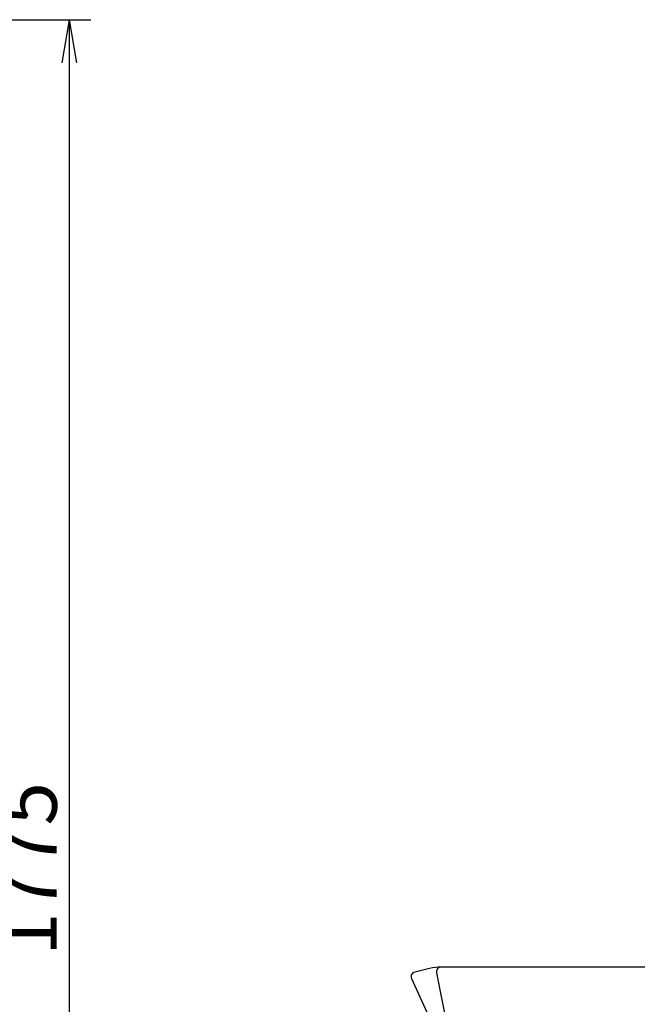
# Model space of a CAD drawing. Extents: x 6 to 3000, y 202 to 4328.
# Drawn here: x 1576 to 2221, y 1627 to 2656 of the extents above; entities that cross this region are included whole.
import ezdxf

# ---------------------------------------------------------------- set-up
doc = ezdxf.new("R2010")
doc.units = 0
doc.layers.get('0').update_dxf_attribs({"linetype": 'CONTINUOUS'})
doc.layers.get('DEFPOINTS').update_dxf_attribs({"linetype": 'CONTINUOUS'})
doc.layers.add('化粧台', color=7, linetype='CONTINUOUS')
doc.layers.add('寸法', color=7, linetype='CONTINUOUS')
doc.styles.add('EXCADDIM1', font='monotxt', dxfattribs={"width": 0.84, "bigfont": 'extfont'})
doc.styles.get("Standard").update_dxf_attribs({"font": 'monotxt', "bigfont": 'extfont'})
doc.dimstyles.new('ISO-25', dxfattribs={"dimtxt": 2.5, "dimasz": 2.5, "dimexe": 1.25, "dimexo": 0.625, "dimtad": 1, "dimtxsty": 'STANDARD', "dimcen": 2.5, "dimazin": 3, "dimtfac": 1, "dimtmove": 0, "dimatfit": 3})

# ---------------------------------------------------------------- blocks, each defined once
blk = doc.blocks.new('EX_NORM')
at = {"color": 0, "linetype": 'CONTINUOUS'}
for q in [(-1, 0.167), (-1, 0), (-1, -0.167)]:
    blk.add_line((0, 0), q, dxfattribs=at)
blk = doc.blocks.new('*D39')
at = {"layer": 'DEFPOINTS', "color": 0}
for p in [(1212.5, 2655.5), (1548.5, 880.5), (1627.5, 880.5)]:
    blk.add_point(p, dxfattribs=at)
at = {"layer": '寸法', "color": 3, "linetype": 'CONTINUOUS'}
blk.add_line((1627.5, 2610.5), (1627.5, 925.5), dxfattribs=at)
at = {"layer": '寸法', "color": 3, "xscale": 44.99999618530273, "yscale": 44.99999618530273, "zscale": 44.99999618530273}
for p, rotation in [((1627.5, 2655.5), 90), ((1627.5, 880.5), 270)]:
    blk.add_blockref('EX_NORM', p, dxfattribs=dict(at, rotation=rotation))
at = {"layer": '寸法', "color": 2, "insert": (1592.3, 1768), "char_height": 60, "attachment_point": 5, "rotation": 90, "style": 'EXCADDIM1'}
blk.add_mtext('1775', dxfattribs=at)

msp = doc.modelspace()

# ---------------------------------------------------------------- linework, layer by layer
at = {"layer": '化粧台', "color": 2, "linetype": 'CONTINUOUS'}
for p, q in [((2004.301, 1664.077), (1988.832, 1660.362)), ((2011.414, 1659.524), (2033.302, 1549.524)), ((2434.615, 1665.5), (2016.318, 1665.5)), ((1985.456, 1653.414), (2033.662, 1548.414))]:
    msp.add_line(p, q, dxfattribs=at)
for centre, radius, start, end in [((1990, 1655.5), 5, 103.505761, 204.660187), ((2016.318, 1614.043), 51.457, 90, 103.505761), ((2016.318, 1660.5), 5, 90, 191.25386)]:
    msp.add_arc(centre, radius, start, end, dxfattribs=at)
at = {"layer": '寸法', "color": 3, "linetype": 'CONTINUOUS'}
msp.add_line((1377.95, 2655.5), (1650, 2655.5), dxfattribs=at)

# ---------------------------------------------------------------- dimensions: what is measured, and where the dimension line sits
dim = msp.add_linear_dim(base=(1627.5, 880.5), p1=(1212.504, 2655.5), p2=(1548.5, 880.5), angle=90, dimstyle='ISO-25', override={"dimtxt": 59.999996, "dimasz": 44.999996, "dimexe": 0, "dimexo": 0, "dimgap": 0, "dimtad": 1, "dimjust": 0, "dimtih": 0, "dimtoh": 0, "dimdec": 0, "dimzin": 0, "dimlunit": 2, "dimtxsty": 'EXCADDIM1', "dimblk1": 'EX_NORM', "dimblk2": 'EX_NORM', "dimsah": 1, "dimse1": 1, "dimse2": 1, "dimclrd": 3, "dimclre": 3, "dimclrt": 2, "dimtmove": 2}, dxfattribs=at)
dim.commit()
dim.dimension.update_dxf_attribs({"geometry": '*D39', "text_midpoint": (1592.25, 1768), "dimtype": 160})

doc.saveas('drawing.dxf')
